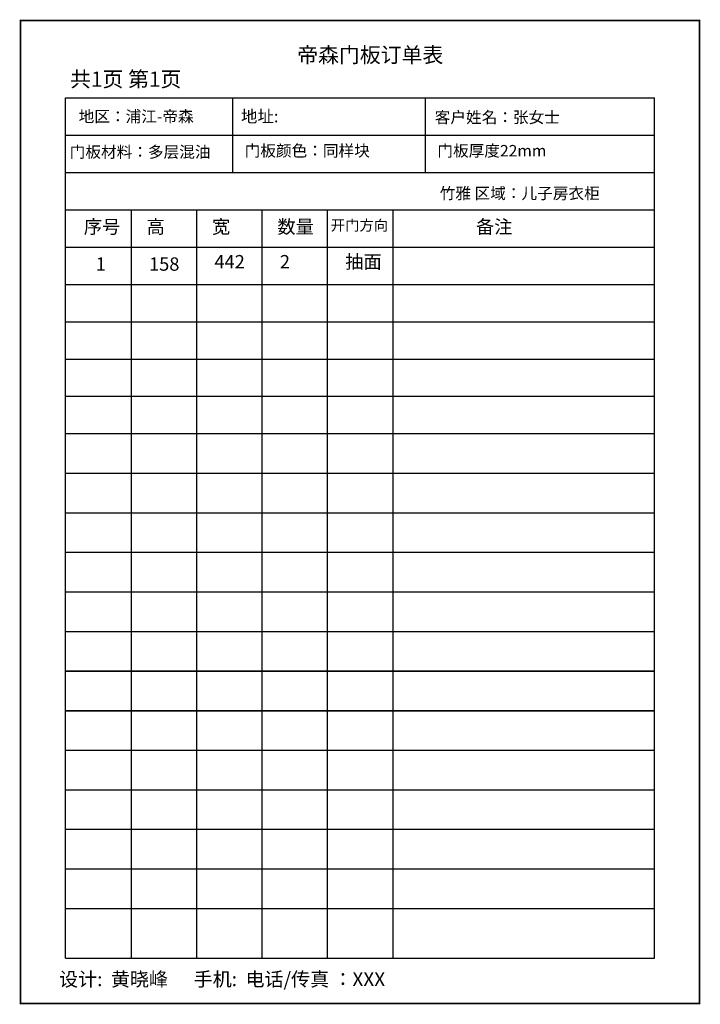
# Model space of a CAD drawing. Units: millimetres. Extents: x 56206 to 77537, y -33286 to -26469.
# Drawn here: x 73264 to 77537, y -32653 to -26469 of the extents above; entities that cross this region are included whole.
import ezdxf

# ---------------------------------------------------------------- set-up
doc = ezdxf.new("R2010")
doc.units = ezdxf.units.MM
doc.header["$LTSCALE"] = 15
doc.styles.get("Standard").update_dxf_attribs({"font": 'txt', "bigfont": 'gbcbig.shx'})

msp = doc.modelspace()

# ---------------------------------------------------------------- linework, layer by layer
at = {"lineweight": -3}
for p, q in [((73552.6, -26960.2), (77248.7, -26960.2)), ((73552.6, -32362.4), (73552.6, -26960.2)), ((74599.3, -26960.2), (74599.3, -27428.7)), ((75809.5, -26960.2), (75809.5, -27428.7)), ((77248.7, -32362.4), (77248.7, -26960.2)), ((73552.6, -27194.4), (77248.7, -27194.4)), ((73552.6, -27428.7), (77248.7, -27428.7)), ((73552.6, -27662.9), (77248.7, -27662.9)), ((73963.3, -27662.9), (73963.3, -30062.5)), ((74374, -27662.9), (74374, -30099.2)), ((74784.7, -27662.9), (74784.7, -30062.5)), ((75195.3, -27662.9), (75195.3, -30064.4)), ((75606, -27662.9), (75606, -30062.5)), ((73552.6, -27897.2), (77248.7, -27897.2)), ((73963.3, -27911.3), (73963.3, -30062.5)), ((73963.3, -27911.8), (73963.3, -30062.5)), ((74374, -27911.3), (74374, -30099.2)), ((74374, -27911.8), (74374, -30099.2)), ((74784.7, -27911.3), (74784.7, -30062.5)), ((74784.7, -27911.8), (74784.7, -30062.5)), ((75195.3, -27911.3), (75195.3, -30064.4)), ((75195.3, -27911.8), (75195.3, -30064.4)), ((75606, -27911.3), (75606, -30062.5)), ((75606, -27911.8), (75606, -30062.5)), ((74784.7, -27969.3), (74784.7, -29636.9)), ((75195.3, -27969.3), (75195.3, -29636.9)), ((75606, -27969.3), (75606, -29636.9)), ((73552.6, -28131.4), (77248.7, -28131.4)), ((73963.3, -28160.2), (73963.3, -30062.5)), ((74374, -28160.2), (74374, -30099.2)), ((74784.7, -28160.2), (74784.7, -30062.5)), ((75195.3, -28160.2), (75195.3, -30064.4)), ((75606, -28160.2), (75606, -30062.5)), ((73552.6, -28365.7), (77248.7, -28365.7)), ((73963.3, -28394.4), (73963.3, -30062.5)), ((74374, -28394.4), (74374, -30099.2)), ((74784.7, -28394.4), (74784.7, -30062.5)), ((75195.3, -28394.4), (75195.3, -30064.4)), ((75606, -28394.4), (75606, -30062.5)), ((73552.6, -28599.9), (77248.7, -28599.9)), ((73963.3, -28642.8), (73963.3, -30559.3)), ((73963.3, -28643.3), (73963.3, -30062.5)), ((74374, -28642.8), (74374, -30559.3)), ((74374, -28643.3), (74374, -30099.2)), ((74784.7, -28642.8), (74784.7, -30559.3)), ((74784.7, -28643.3), (74784.7, -30062.5)), ((75195.3, -28642.8), (75195.3, -30559.3)), ((75195.3, -28643.3), (75195.3, -30064.4)), ((75606, -28642.8), (75606, -30559.3)), ((75606, -28643.3), (75606, -30062.5)), ((73552.6, -28834.1), (77248.7, -28834.1)), ((73552.6, -29068.4), (77248.7, -29068.4)), ((73552.6, -29317.3), (77248.7, -29317.3)), ((73552.6, -29565.7), (77248.7, -29565.7)), ((73552.6, -29814.1), (77248.7, -29814.1)), ((73552.6, -29814.1), (77248.7, -29814.1)), ((73552.6, -30062.5), (77248.7, -30062.5)), ((73552.6, -30310.9), (77248.7, -30310.9)), ((73552.6, -30310.9), (77248.7, -30310.9)), ((73552.6, -30559.3), (77248.7, -30559.3)), ((73552.6, -30559.7), (77248.7, -30559.7)), ((73552.6, -30560.2), (77248.7, -30560.2)), ((73963.3, -30559.3), (73963.3, -32362.4)), ((73963.3, -30559.3), (73963.3, -32362.4)), ((73963.3, -30559.3), (73963.3, -32362.4)), ((74374, -30559.3), (74374, -32362.4)), ((74784.7, -30559.3), (74784.7, -32362.4)), ((75195.3, -30559.3), (75195.3, -32362.4)), ((75606, -30559.3), (75606, -32362.4)), ((73552.6, -30808.1), (77248.7, -30808.1)), ((73552.6, -30808.1), (77248.7, -30808.1)), ((73552.6, -30808.6), (77248.7, -30808.6)), ((73552.6, -31057), (77248.7, -31057)), ((73552.6, -31057), (77248.7, -31057)), ((73552.6, -31305.4), (77248.7, -31305.4)), ((73552.6, -31553.8), (77248.7, -31553.8)), ((73552.6, -31802.2), (77248.7, -31802.2)), ((73552.6, -32050.6), (77248.7, -32050.6)), ((73552.6, -32362.4), (77248.7, -32362.4)), ((73552.6, -32362.4), (77248.7, -32362.4)), ((73552.6, -32362.4), (77248.7, -32362.4))]:
    msp.add_line(p, q, dxfattribs=at)
at = {"color": 0, "lineweight": -3, "const_width": 11}
msp.add_lwpolyline([(73269.7, -26474.2), (73269.7, -32647.4), (77531.6, -32647.4), (77531.6, -26474.2)], close=True, dxfattribs=at)
msp.add_lwpolyline([(73269.7, -26474.2), (73269.7, -32647.4), (77531.6, -32647.4), (77531.6, -26474.2)], close=True, dxfattribs=at)
msp.add_lwpolyline([(73269.7, -26474.2), (73269.7, -32647.4), (77531.6, -32647.4), (77531.6, -26474.2)], close=True, dxfattribs=at)

# ---------------------------------------------------------------- texts
at = {"lineweight": -3, "attachment_point": 1}
for s, insert, char_height, width in [('{\\fSimSun|b0|i0|c134|p2;帝森门板订单表}', (75006.5, -26641.9), 96, 1158), ('{\\fNSimSun|b0|i0|c134|p49;共1页 第1页}', (73580.8, -26794.2), 96, 1172.4), ('{\\fSimSun|b0|i0|c134|p54;地址\\fSimSun|b0|i0|c0|p54;:}', (74653.6, -27038.1), 75.6, 2485.7), ('{\\fSimSun|b0|i0|c134|p2;序号}', (73666.9, -27727.2), 84, 1031.977), ('{\\fSimSun|b0|i0|c134|p2;高}', (74060.5, -27727.2), 84, 1031.977), ('{\\fSimSun|b0|i0|c134|p2;宽}', (74471.2, -27727.2), 84, 1031.977), ('{\\fSimSun|b0|i0|c134|p2;数量}', (74881.8, -27727.2), 84, 1031.977), ('{\\fSimSun|b0|i0|c134|p2;开门方向}', (75216.9, -27727.2), 66, 1031.977), ('{\\fSimSun|b0|i0|c134|p2;备注}', (76128.6, -27727.2), 84, 1031.977), ('{\\fSimSun|b0|i0|c134|p2;442}', (74486.8, -27946.8), 84, 1031.977), ('{\\fSimSun|b0|i0|c134|p2;2}', (74897.5, -27946.8), 84, 1031.977), ('{\\fSimSun|b0|i0|c134|p2;抽面}', (75308.2, -27946.8), 84, 1031.977), ('{\\fSimSun|b0|i0|c134|p2;1}', (73742.3, -27961.5), 84, 1031.977), ('{\\fSimSun|b0|i0|c134|p2;158}', (74076.2, -27961.5), 84, 1031.977), ('{\\fSimHei|b0|i0|c134|p49;设计:  黄晓峰      手机:  电话/传真 ：XXX}', (73511.3, -32451.3), 87.6, 4749.6)]:
    msp.add_mtext(s, dxfattribs=dict(at, insert=insert, char_height=char_height, width=width))
at = {"color": 0, "lineweight": -3, "char_height": 72, "width": 1344.805, "attachment_point": 1}
for s, insert in [('{\\fSimSun|b0|i0|c134|p54;地区：浦江-帝森}', (73634.5, -27040.4)), ('{\\fSimSun|b0|i0|c134|p54;客户姓名：张女士}', (75869.8, -27045.4)), ('{\\fSimSun|b0|i0|c134|p2;\\C256;门板材料：多层混油 }', (73578.2, -27263.3)), ('{\\fSimSun|b0|i0|c134|p2;\\C256;门板颜色：同样块 }', (74676.5, -27255.7)), ('{\\fSimSun|b0|i0|c134|p2;\\C256;门板厚度22mm}', (75886.6, -27255.7)), ('{\\fSimSun|b0|i0|c134|p2;\\C256;竹雅 区域：儿子房衣柜}', (75901.4, -27522.8))]:
    msp.add_mtext(s, dxfattribs=dict(at, insert=insert))

doc.saveas('drawing.dxf')
